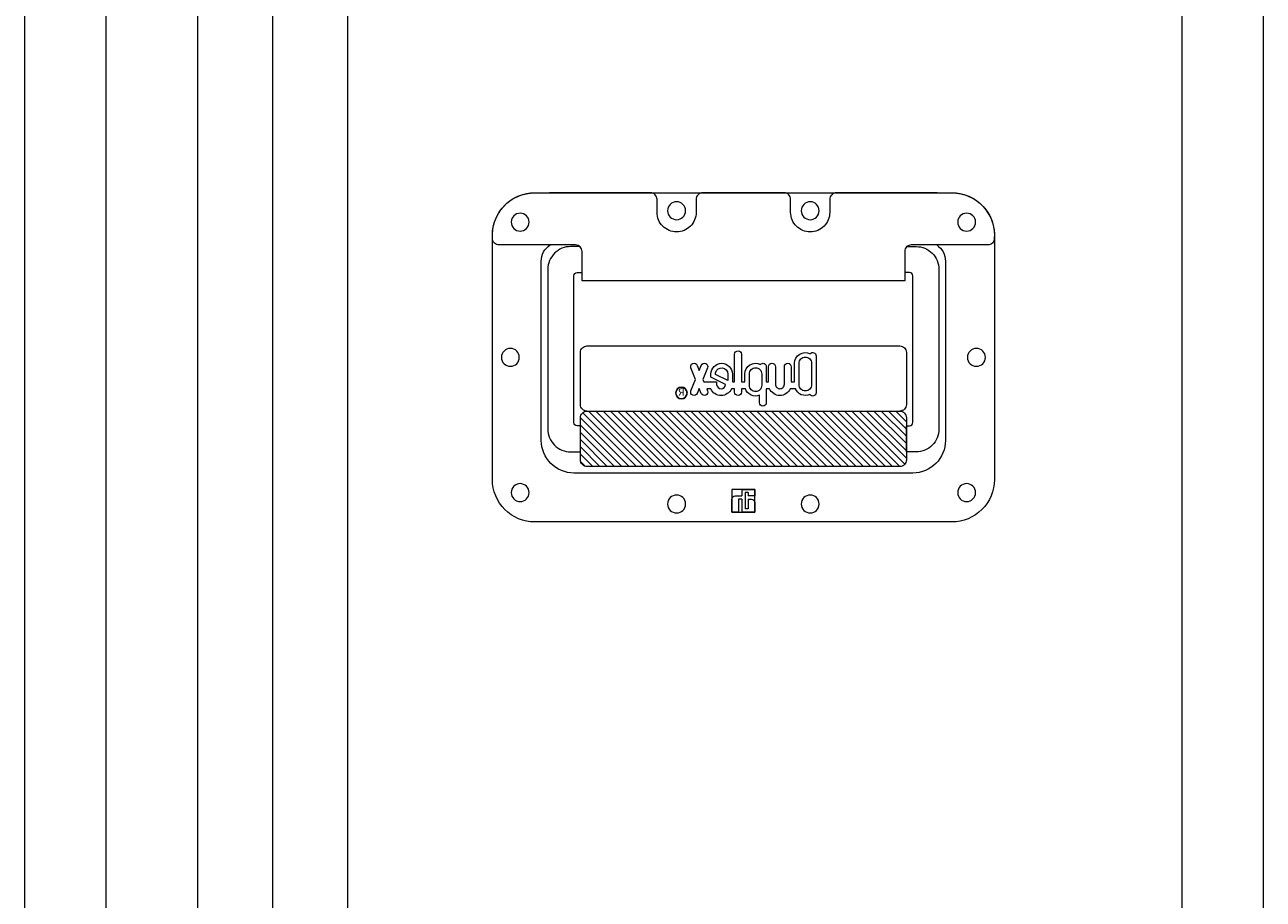
# Model space of a CAD drawing. Units: millimetres. Extents: x 699 to 3509, y 518 to 2338.
# Drawn here: x 2404 to 2784, y 1054 to 1323 of the extents above; entities that cross this region are included whole.
import ezdxf

# ---------------------------------------------------------------- set-up
doc = ezdxf.new("R2010")
doc.units = ezdxf.units.MM
doc.header["$LTSCALE"] = 50.8
doc.layers.get('0').update_dxf_attribs({"lineweight": 0})
doc.layers.get('DEFPOINTS').update_dxf_attribs({"color": 6, "lineweight": 0})
doc.styles.add('ＭＳ ゴシック', font='txt', dxfattribs={"bigfont": 'ＭＳ ゴシック'})

# ---------------------------------------------------------------- blocks, each defined once
blk = doc.blocks.new('HANDLE 340823')
at = {"linetype": 'Continuous', "lineweight": 0}
h = blk.add_hatch(dxfattribs=at)
h.set_pattern_fill('ANSI31', style=0, pattern_type=2)
h.set_pattern_definition([(45, (-1582.1746, -398.706), (-1.122532, 1.122532), [])])
edge = h.paths.add_edge_path()
edge.add_line((-48, -56.5), (48, -56.5))
edge.add_arc((48, -54.5), 2, -90, 0)
edge.add_line((50, -54.5), (50, -41.5))
edge.add_arc((48, -41.5), 2, 0, 90)
edge.add_line((48, -39.5), (-48, -39.5))
edge.add_arc((-48, -41.5), 2, 90, 180)
edge.add_line((-50, -41.5), (-50, -54.5))
edge.add_arc((-48, -54.5), 2, -180, -90)
at = {"color": 17, "lineweight": 0}
blk.add_line((-49.5, 0.5), (49.5, 0.5), dxfattribs=at)
at = {"color": 17, "lineweight": 0, "flags": 128}
for points in [[(-64, 27.5, 0.414214), (-77, 14.5), (-77, -60.5, 0.414214), (-64, -73.5), (64, -73.5, 0.414214), (77, -60.5), (77, 14.5, 0.414214), (64, 27.5)], [(-48, -56.5), (48, -56.5, 0.414214), (50, -54.5), (50, -41.5, 0.414214), (48, -39.5), (-48, -39.5, 0.414214), (-50, -41.5), (-50, -54.5, 0.414214)]]:
    blk.add_lwpolyline(points, format="xyb", close=True, dxfattribs=at)
for points in [[(9.5, 27.5), (-64, 27.5, 0.436706), (-76.97, 13.5, 0.425792), (-75, 11.5), (-51.5, 11.5, -0.414214), (-49.5, 9.5), (-49.5, 0.5)], [(-59.5, 27.5), (-28.5, 27.5, -0.414214), (-26.5, 25.5), (-26.5, 21.5, 0.414214), (-20.5, 15.5, 0.414214), (-14.5, 21.5), (-14.5, 25.5, -0.414214), (-12.5, 27.5), (12.5, 27.5, -0.414214), (14.5, 25.5), (14.5, 21.5, 0.414214), (20.5, 15.5, 0.414214), (26.5, 21.5), (26.5, 25.5, -0.414214), (28.5, 27.5), (59.5, 27.5)], [(49.5, 0.5), (49.5, 9.5, -0.414214), (51.5, 11.5), (75, 11.5, 0.425792), (76.97, 13.5, 0.436706), (64, 27.5), (-9.5, 27.5)], [(-59.32, 11.5, 0.251381), (-62, 6.5), (-62, -48.5, 0.414214), (-52, -58.5), (52, -58.5, 0.414214), (62, -48.5), (62, 6.5, 0.251381), (59.32, 11.5, 0.251381)], [(-50.18, 11), (-53, 11, 0.414214), (-60, 4), (-60, -45, 0.414214), (-53, -52), (-50, -52), (-50, -44), (-51, -44, -0.414214), (-52, -43), (-52, 2, -0.414214), (-51, 3), (-49.5, 3)], [(50.18, 11), (53, 11, -0.414214), (60, 4), (60, -45, -0.414214), (53, -52), (50, -52), (50, -44), (51, -44, 0.414214), (52, -43), (52, 2, 0.414214), (51, 3), (49.5, 3)]]:
    blk.add_lwpolyline(points, format="xyb", dxfattribs=at)
at = {"color": 17, "lineweight": 0}
for centre in [(-20.5, 22), (20.5, 22), (-68.5, 18.5), (68.5, 18.5), (-71.5, -23), (71.5, -23), (-68.5, -64.5), (68.5, -64.5), (-20.5, -68), (20.5, -68)]:
    blk.add_circle(centre, 2.75, dxfattribs=at)
at = {"layer": 'DEFPOINTS', "color": 17, "lineweight": 0}
for p, q in [((-1.5, -64.5), (-1.5, -65.5)), ((-1.5, -64.5), (-0.5, -64.5)), ((-0.5, -64.5), (-0.5, -69.5)), ((0.5, -63.5), (0.5, -65.5)), ((-3.5, -65.5), (-1.5, -65.5)), ((-1.5, -66.5), (-1.5, -69.5)), ((0.5, -66.5), (0.5, -70.5)), ((0.5, -66.5), (1.5, -66.5)), ((1.5, -66.5), (1.5, -70.5)), ((-1.5, -69.5), (-0.5, -69.5))]:
    blk.add_line(p, q, dxfattribs=at)
at = {"layer": 'DEFPOINTS', "color": 17, "lineweight": 0, "flags": 128}
for points in [[(48, -39.5, 0.414214), (50, -37.5), (50, -21.5, 0.414214), (48, -19.5), (-48, -19.5, 0.414214), (-50, -21.5), (-50, -37.5, 0.414214), (-48, -39.5, 0.414214)], [(12.92, -25.46, 0.413094), (11.57, -24.89, 0.413094), (11, -26.25), (12.43, -29.76), (12.11, -30.54), (8.23, -30.54), (8.23, -31.36, -0.38861), (6.85, -32.63, -0.38861), (5.46, -31.36), (5.46, -31.32), (9.97, -29.06), (9.97, -28.11, 0.414214), (6.67, -24.82, 0.414214), (3.38, -28.11), (3.38, -30.54), (2.68, -30.54), (2.68, -22.04, 0.414214), (1.64, -21, 0.414214), (0.6, -22.04), (0.6, -30.54), (-0.44, -30.54), (-0.44, -28.11, 0.557877), (-5.21, -25.17, 0.689713), (-7.03, -25.86), (-7.03, -30.54), (-7.72, -30.54), (-7.72, -25.86, 0.414214), (-8.77, -24.82, 0.414214), (-9.81, -25.86), (-9.81, -31.23, -0.414214), (-11.19, -32.62, -0.414214), (-12.58, -31.23), (-12.58, -25.86, 0.414214), (-13.62, -24.82, 0.414214), (-14.66, -25.86), (-14.66, -30.54), (-15.7, -30.54), (-15.7, -24.82, 0.557877), (-20.48, -21.87, 0.689713), (-22.3, -22.56), (-22.3, -33.84, 0.747886), (-20.38, -34.4, 0.43038), (-15.94, -32.62), (-14.37, -32.62, 0.654654), (-8.01, -32.62), (-7.03, -32.62), (-7.03, -36.96, 0.414214), (-5.99, -38, 0.414214), (-4.95, -36.96), (-4.95, -34.65, 0.430719), (-0.61, -32.62), (0.6, -32.62), (0.6, -33.66, 0.414214), (1.64, -34.7, 0.414214), (2.68, -33.66), (2.68, -32.62), (3.66, -32.62, 0.65514), (10.03, -32.62), (11.26, -32.62), (11, -33.27, 0.413399), (11.57, -34.63, 0.413399), (12.92, -34.06), (13.55, -32.52), (14.18, -34.06, 0.413399), (15.53, -34.63, 0.413399), (16.1, -33.27), (14.67, -29.76), (16.1, -26.25, 0.413399), (15.53, -24.89, 0.413399), (14.18, -25.46), (13.55, -27), (12.92, -25.46)], [(-1.5, -66.5), (-2.5, -66.5, 0.414214), (-3.5, -67.5), (-3.5, -70.5), (0.5, -70.5)], [(1.5, -70.5), (3.5, -70.5), (3.5, -66.5, 0.414214), (2.5, -65.5), (0.5, -65.5)]]:
    blk.add_lwpolyline(points, format="xyb", dxfattribs=at)
for points in [[(-17.09, -31.41), (-17.09, -24.82, 0.414214), (-19, -22.91, 0.414214), (-20.91, -24.82), (-20.91, -31.41, 0.414214), (-19, -33.32, 0.414214)], [(-1.83, -31.58), (-1.83, -28.11, 0.414214), (-3.73, -26.2, 0.414214), (-5.64, -28.11), (-5.64, -31.58, 0.414214), (-3.73, -33.49, 0.414214)], [(8.54, -28.23), (8.54, -27.71, 0.383084), (6.47, -26.22, 0.383084), (4.77, -28.11), (4.77, -30.11)]]:
    blk.add_lwpolyline(points, format="xyb", close=True, dxfattribs=at)
at = {"layer": 'DEFPOINTS', "color": 17, "lineweight": 0}
blk.add_lwpolyline([(-3.5, -63.5), (3.5, -63.5), (3.5, -70.5), (-3.5, -70.5)], close=True, dxfattribs=at)
blk.add_lwpolyline([(0.5, -63.5), (-3.5, -63.5), (-3.5, -65.5)], dxfattribs=at)
for radius in [1.82, 1.73]:
    blk.add_circle((19, -33.94), radius, dxfattribs=at)
at = {"layer": 'DEFPOINTS', "color": 17, "insert": (19, -33.94), "char_height": 2.26, "attachment_point": 5, "line_spacing_factor": 1.004016, "style": 'ＭＳ ゴシック'}
blk.add_mtext('R', dxfattribs=at)
blk = doc.blocks.new('グループ-4')
at = {"color": 17, "lineweight": 0}
for p, q in [((378.67, -526.99), (378.67, 138.01)), ((403.67, -526.99), (403.67, 138.01)), ((733.67, 138.22), (733.67, -526.99)), ((758.67, 138.01), (758.67, -526.99)), ((431.67, 5.01), (431.67, -393.99)), ((454.67, 5.01), (454.67, -393.99)), ((477.67, 5.01), (477.67, -393.99))]:
    blk.add_line(p, q, dxfattribs=at)
at = {"color": 17, "xscale": -1}
blk.add_blockref('HANDLE 340823', (599.17, -171.38), dxfattribs=at)
blk = doc.blocks.new('グループ-5')
at = {"color": 17}
blk.add_blockref('グループ-4', (0, 0), dxfattribs=at)

msp = doc.modelspace()

# ---------------------------------------------------------------- block references
at = {"color": 17}
msp.add_blockref('グループ-5', (2025.25, 1415), dxfattribs=at)

doc.saveas('drawing.dxf')
